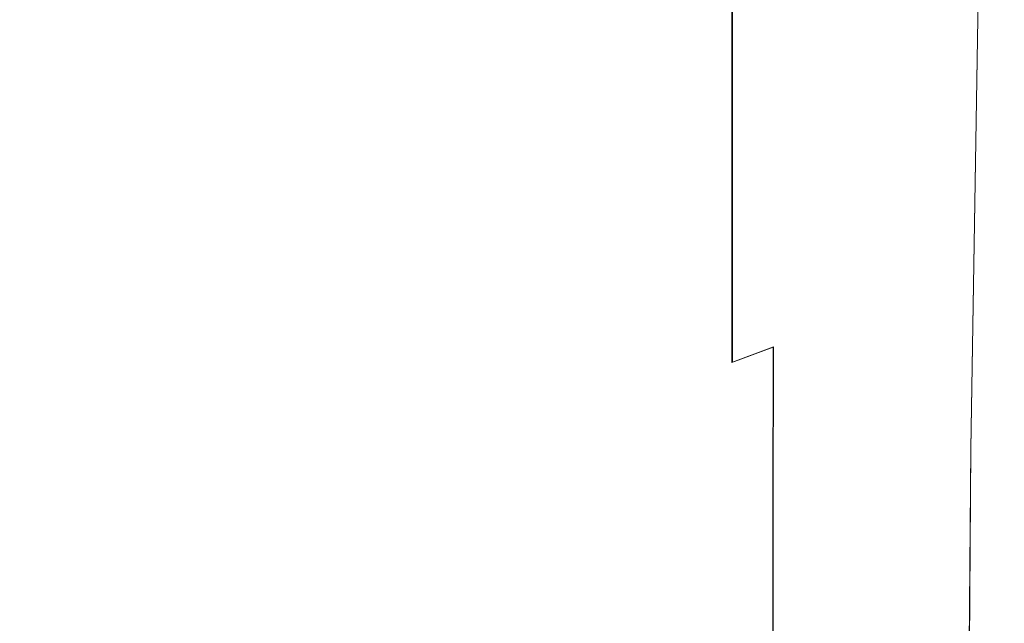
# Model space of a CAD drawing. Extents: x -206 to 206, y -187 to 26.
# Drawn here: x -180 to -157, y -67 to -53 of the extents above; entities that cross this region are included whole.
import ezdxf

# ---------------------------------------------------------------- set-up
doc = ezdxf.new("R2010")
doc.units = 0
doc.header["$LTSCALE"] = 500
doc.header["$MEASUREMENT"] = 0
doc.layers.add('DWXOUTLINES', color=7, linetype='Continuous')
doc.layers.add('EXC-CHROM', color=7, linetype='Continuous')

msp = doc.modelspace()

# ---------------------------------------------------------------- linework, layer by layer
at = {"layer": 'DWXOUTLINES', "color": 0, "lineweight": 0}
for p, q in [((-157.46, -22.44, 124.17), (-158.13, -63.23, 124.18)), ((-163.69, -50.4, 101.56), (-163.69, -57.5, 103.47)), ((-163.69, -57.5, 103.47), (-163.69, -61.22, 104.29)), ((-162.73, -60.86, 105.18), (-163.69, -61.22, 104.29)), ((-162.73, -60.86, 105.18), (-162.74, -64.6, 105.86)), ((-158.23, -76.37, 124.19), (-158.13, -63.23, 124.18)), ((-162.74, -64.6, 105.86), (-162.74, -69.12, 106.46))]:
    msp.add_line(p, q, dxfattribs=at)
at = {"layer": 'EXC-CHROM', "lineweight": 0}
for points, invisible_edges in [([(-164.917, -184.841, 124.235), (-196.369, 21.382, 124.245), (-202.191, -178.095, 124.235), (-164.917, -184.841, 124.235)], 15), ([(-164.917, -184.841, 124.235), (-162.204, 20.841, 124.245), (-196.369, 21.382, 124.245), (-164.917, -184.841, 124.235)], 15), ([(-162.204, 20.841, 124.245), (-164.917, -184.841, 124.235), (-158.502, -179.543, 124.235), (-162.204, 20.841, 124.245)], 15), ([(-158.613, -56.609, 124.245), (-162.204, 20.841, 124.245), (-158.502, -179.543, 124.235), (-158.613, -56.609, 124.245)], 15), ([(-158.613, -56.609, 124.245), (-158.615, 17.166, 124.245), (-162.204, 20.841, 124.245), (-158.613, -56.609, 124.245)], 15), ([(-157.628, -17.538, 124.227), (-158.615, 17.166, 124.245), (-158.613, -56.609, 124.245), (-157.628, -17.538, 124.227)], 15), ([(-158.613, -56.609, 124.245), (-158.301, -61.33, 124.23), (-157.628, -17.538, 124.227), (-158.613, -56.609, 124.245)], 15), ([(-158.136, -63.243, 124.183), (-157.628, -17.538, 124.227), (-158.301, -61.33, 124.23), (-158.136, -63.243, 124.183)], 15), ([(-157.628, -17.538, 124.227), (-158.136, -63.243, 124.183), (-157.47, -22.451, 124.171), (-157.628, -17.538, 124.227)], 15), ([(-158.136, -63.243, 124.183), (-158.064, -63.886, 124.089), (-157.376, -21.564, 124.06), (-158.136, -63.243, 124.183)], 15), ([(-157.376, -21.564, 124.06), (-157.47, -22.451, 124.171), (-158.136, -63.243, 124.183), (-157.376, -21.564, 124.06)], 13), ([(-158.064, -63.886, 124.089), (-158.013, -63.662, 123.932), (-157.376, -21.564, 124.06), (-158.064, -63.886, 124.089)], 15), ([(-157.352, -23.153, 123.877), (-157.376, -21.564, 124.06), (-158.013, -63.662, 123.932), (-157.352, -23.153, 123.877)], 15), ([(-158.013, -63.662, 123.932), (-157.977, -63.312, 114.171), (-157.352, -23.153, 123.877), (-158.013, -63.662, 123.932)], 15), ([(-157.977, -63.312, 114.171), (-157.509, -32.403, 111.516), (-157.352, -23.153, 123.877), (-157.977, -63.312, 114.171)], 15), ([(-158.011, -63.486, 113.072), (-157.509, -32.403, 111.516), (-157.95, -61.223, 113.46), (-158.011, -63.486, 113.072)], 15), ([(-157.509, -32.403, 111.516), (-158.011, -63.486, 113.072), (-157.651, -37.949, 111.601), (-157.509, -32.403, 111.516)], 15), ([(-157.95, -61.223, 113.46), (-157.509, -32.403, 111.516), (-157.977, -63.312, 114.171), (-157.95, -61.223, 113.46)], 15), ([(-157.651, -37.949, 111.601), (-158.025, -60.168, 112.63), (-157.795, -40.503, 111.409), (-157.651, -37.949, 111.601)], 15), ([(-158.025, -60.168, 112.63), (-157.651, -37.949, 111.601), (-158.011, -63.486, 113.072), (-158.025, -60.168, 112.63)], 15), ([(-158.953, -49.668, 109.443), (-158.433, -39.861, 109.556), (-158.542, -56.703, 111.15), (-158.953, -49.668, 109.443)], 15), ([(-158.16, -45.037, 110.873), (-158.542, -56.703, 111.15), (-158.433, -39.861, 109.556), (-158.16, -45.037, 110.873)], 15), ([(-158.16, -45.037, 110.873), (-157.795, -40.503, 111.409), (-158.066, -56.597, 112.165), (-158.16, -45.037, 110.873)], 15), ([(-158.025, -60.168, 112.63), (-158.066, -56.597, 112.165), (-157.795, -40.503, 111.409), (-158.025, -60.168, 112.63)], 15), ([(-158.542, -56.703, 111.15), (-158.16, -45.037, 110.873), (-158.175, -59.02, 112.145), (-158.542, -56.703, 111.15)], 15), ([(-158.066, -56.597, 112.165), (-158.175, -59.02, 112.145), (-158.16, -45.037, 110.873), (-158.066, -56.597, 112.165)], 15), ([(-161.84, -49.479, 103.719), (-162.744, -53.467, 103.52), (-162.744, -49.972, 102.576), (-161.84, -49.479, 103.719)], 15), ([(-162.744, -53.467, 103.52), (-161.84, -49.479, 103.719), (-161.84, -53.014, 104.597), (-162.744, -53.467, 103.52)], 15), ([(-158.953, -49.668, 109.443), (-159.545, -55.205, 108.928), (-159.536, -51.479, 108.4), (-158.953, -49.668, 109.443)], 15), ([(-159.545, -55.205, 108.928), (-158.953, -49.668, 109.443), (-158.542, -56.703, 111.15), (-159.545, -55.205, 108.928)], 15), ([(-163.704, -53.87, 102.554), (-162.744, -49.972, 102.576), (-162.744, -53.467, 103.52), (-163.704, -53.87, 102.554)], 15), ([(-162.744, -49.972, 102.576), (-163.704, -53.87, 102.554), (-163.704, -50.414, 101.564), (-162.744, -49.972, 102.576)], 15), ([(-164.714, -54.217, 101.699), (-163.704, -50.414, 101.564), (-163.704, -53.87, 102.554), (-164.714, -54.217, 101.699)], 13), ([(-163.704, -50.414, 101.564), (-164.714, -54.217, 101.699), (-164.714, -50.796, 100.68), (-163.704, -50.414, 101.564)], 15), ([(-164.714, -50.796, 100.68), (-165.768, -54.501, 100.952), (-165.768, -51.106, 99.923), (-164.714, -50.796, 100.68)], 15), ([(-165.768, -54.501, 100.952), (-164.714, -50.796, 100.68), (-164.714, -54.217, 101.699), (-165.768, -54.501, 100.952)], 15), ([(-165.768, -51.106, 99.923), (-166.855, -54.735, 100.298), (-166.855, -51.361, 99.27), (-165.768, -51.106, 99.923)], 15), ([(-166.855, -54.735, 100.298), (-165.768, -51.106, 99.923), (-165.768, -54.501, 100.952), (-166.855, -54.735, 100.298)], 15), ([(-167.964, -54.935, 99.719), (-166.855, -51.361, 99.27), (-166.855, -54.735, 100.298), (-167.964, -54.935, 99.719)], 15), ([(-166.855, -51.361, 99.27), (-167.964, -54.935, 99.719), (-167.964, -51.578, 98.698), (-166.855, -51.361, 99.27)], 15), ([(-169.084, -55.116, 99.199), (-167.964, -51.578, 98.698), (-167.964, -54.935, 99.719), (-169.084, -55.116, 99.199)], 15), ([(-167.964, -51.578, 98.698), (-169.084, -55.116, 99.199), (-169.084, -51.775, 98.185), (-167.964, -51.578, 98.698)], 15), ([(-160.229, -55.717, 107.725), (-159.536, -51.479, 108.4), (-159.545, -55.205, 108.928), (-160.229, -55.717, 107.725)], 15), ([(-159.536, -51.479, 108.4), (-160.229, -55.717, 107.725), (-160.224, -51.995, 107.089), (-159.536, -51.479, 108.4)], 15), ([(-169.084, -51.775, 98.185), (-170.206, -55.293, 98.721), (-170.206, -51.967, 97.709), (-169.084, -51.775, 98.185)], 15), ([(-170.206, -55.293, 98.721), (-169.084, -51.775, 98.185), (-169.084, -55.116, 99.199), (-170.206, -55.293, 98.721)], 15), ([(-170.206, -51.967, 97.709), (-171.327, -55.458, 98.293), (-171.327, -52.146, 97.279), (-170.206, -51.967, 97.709)], 15), ([(-171.327, -55.458, 98.293), (-170.206, -51.967, 97.709), (-170.206, -55.293, 98.721), (-171.327, -55.458, 98.293)], 15), ([(-161, -56.232, 106.521), (-160.224, -51.995, 107.089), (-160.229, -55.717, 107.725), (-161, -56.232, 106.521)], 15), ([(-160.224, -51.995, 107.089), (-161, -56.232, 106.521), (-160.998, -52.521, 105.786), (-160.224, -51.995, 107.089)], 15), ([(-173.572, -55.722, 97.622), (-172.449, -52.304, 96.908), (-172.449, -55.604, 97.924), (-173.572, -55.722, 97.622)], 15), ([(-172.449, -52.304, 96.908), (-173.572, -55.722, 97.622), (-173.572, -52.431, 96.606), (-172.449, -52.304, 96.908)], 15), ([(-172.449, -55.604, 97.924), (-171.327, -52.146, 97.279), (-171.327, -55.458, 98.293), (-172.449, -55.604, 97.924)], 15), ([(-171.327, -52.146, 97.279), (-172.449, -55.604, 97.924), (-172.449, -52.304, 96.908), (-171.327, -52.146, 97.279)], 15), ([(-174.694, -52.52, 96.382), (-175.817, -55.86, 97.232), (-175.817, -52.577, 96.225), (-174.694, -52.52, 96.382)], 15), ([(-175.817, -55.86, 97.232), (-174.694, -52.52, 96.382), (-174.694, -55.805, 97.395), (-175.817, -55.86, 97.232)], 15), ([(-173.572, -52.431, 96.606), (-174.694, -55.805, 97.395), (-174.694, -52.52, 96.382), (-173.572, -52.431, 96.606)], 15), ([(-174.694, -55.805, 97.395), (-173.572, -52.431, 96.606), (-173.572, -55.722, 97.622), (-174.694, -55.805, 97.395)], 15), ([(-160.998, -52.521, 105.786), (-161.841, -56.704, 105.411), (-161.84, -53.014, 104.597), (-160.998, -52.521, 105.786)], 15), ([(-161.841, -56.704, 105.411), (-160.998, -52.521, 105.786), (-161, -56.232, 106.521), (-161.841, -56.704, 105.411)], 15), ([(-179.187, -52.642, 96.016), (-181.434, -55.923, 97.006), (-180.311, -52.646, 96.003), (-179.187, -52.642, 96.016)], 15), ([(-181.434, -55.923, 97.006), (-179.187, -52.642, 96.016), (-179.187, -55.923, 97.006), (-181.434, -55.923, 97.006)], 15), ([(-179.187, -55.923, 97.006), (-176.94, -52.612, 96.12), (-176.94, -55.893, 97.12), (-179.187, -55.923, 97.006)], 15), ([(-176.94, -52.612, 96.12), (-179.187, -55.923, 97.006), (-179.187, -52.642, 96.016), (-176.94, -52.612, 96.12)], 15), ([(-176.94, -55.893, 97.12), (-175.817, -52.577, 96.225), (-175.817, -55.86, 97.232), (-176.94, -55.893, 97.12)], 15), ([(-175.817, -52.577, 96.225), (-176.94, -55.893, 97.12), (-176.94, -52.612, 96.12), (-175.817, -52.577, 96.225)], 15), ([(-161.84, -53.014, 104.597), (-162.744, -57.131, 104.394), (-162.744, -53.467, 103.52), (-161.84, -53.014, 104.597)], 15), ([(-162.744, -57.131, 104.394), (-161.84, -53.014, 104.597), (-161.841, -56.704, 105.411), (-162.744, -57.131, 104.394)], 15), ([(-163.704, -57.506, 103.471), (-162.744, -53.467, 103.52), (-162.744, -57.131, 104.394), (-163.704, -57.506, 103.471)], 15), ([(-162.744, -53.467, 103.52), (-163.704, -57.506, 103.471), (-163.704, -53.87, 102.554), (-162.744, -53.467, 103.52)], 15), ([(-164.714, -57.827, 102.639), (-163.704, -53.87, 102.554), (-163.704, -57.506, 103.471), (-164.714, -57.827, 102.639)], 13), ([(-163.704, -53.87, 102.554), (-164.714, -57.827, 102.639), (-164.714, -54.217, 101.699), (-163.704, -53.87, 102.554)], 15), ([(-164.714, -54.217, 101.699), (-165.768, -58.087, 101.9), (-165.768, -54.501, 100.952), (-164.714, -54.217, 101.699)], 15), ([(-165.768, -58.087, 101.9), (-164.714, -54.217, 101.699), (-164.714, -57.827, 102.639), (-165.768, -58.087, 101.9)], 15), ([(-165.768, -54.501, 100.952), (-166.855, -58.302, 101.242), (-166.855, -54.735, 100.298), (-165.768, -54.501, 100.952)], 15), ([(-166.855, -58.302, 101.242), (-165.768, -54.501, 100.952), (-165.768, -58.087, 101.9), (-166.855, -58.302, 101.242)], 15), ([(-167.964, -58.485, 100.654), (-166.855, -54.735, 100.298), (-166.855, -58.302, 101.242), (-167.964, -58.485, 100.654)], 15), ([(-166.855, -54.735, 100.298), (-167.964, -58.485, 100.654), (-167.964, -54.935, 99.719), (-166.855, -54.735, 100.298)], 15), ([(-169.084, -58.65, 100.126), (-167.964, -54.935, 99.719), (-167.964, -58.485, 100.654), (-169.084, -58.65, 100.126)], 15), ([(-167.964, -54.935, 99.719), (-169.084, -58.65, 100.126), (-169.084, -55.116, 99.199), (-167.964, -54.935, 99.719)], 15), ([(-170.206, -55.293, 98.721), (-171.327, -58.959, 99.222), (-171.327, -55.458, 98.293), (-170.206, -55.293, 98.721)], 15), ([(-171.327, -58.959, 99.222), (-170.206, -55.293, 98.721), (-170.206, -58.81, 99.647), (-171.327, -58.959, 99.222)], 15), ([(-169.084, -55.116, 99.199), (-170.206, -58.81, 99.647), (-170.206, -55.293, 98.721), (-169.084, -55.116, 99.199)], 15), ([(-170.206, -58.81, 99.647), (-169.084, -55.116, 99.199), (-169.084, -58.65, 100.126), (-170.206, -58.81, 99.647)], 15), ([(-160.239, -59.487, 108.304), (-159.545, -55.205, 108.928), (-159.59, -62.711, 109.849), (-160.239, -59.487, 108.304)], 15), ([(-159.545, -55.205, 108.928), (-160.239, -59.487, 108.304), (-160.229, -55.717, 107.725), (-159.545, -55.205, 108.928)], 15), ([(-158.542, -56.703, 111.15), (-159.59, -62.711, 109.849), (-159.545, -55.205, 108.928), (-158.542, -56.703, 111.15)], 15), ([(-172.449, -59.091, 98.857), (-171.327, -55.458, 98.293), (-171.327, -58.959, 99.222), (-172.449, -59.091, 98.857)], 15), ([(-171.327, -55.458, 98.293), (-172.449, -59.091, 98.857), (-172.449, -55.604, 97.924), (-171.327, -55.458, 98.293)], 15), ([(-173.572, -55.722, 97.622), (-174.694, -59.274, 98.326), (-174.694, -55.805, 97.395), (-173.572, -55.722, 97.622)], 15), ([(-174.694, -59.274, 98.326), (-173.572, -55.722, 97.622), (-173.572, -59.198, 98.556), (-174.694, -59.274, 98.326)], 15), ([(-173.572, -59.198, 98.556), (-172.449, -55.604, 97.924), (-172.449, -59.091, 98.857), (-173.572, -59.198, 98.556)], 15), ([(-172.449, -55.604, 97.924), (-173.572, -59.198, 98.556), (-173.572, -55.722, 97.622), (-172.449, -55.604, 97.924)], 15), ([(-161.005, -60.001, 107.188), (-160.229, -55.717, 107.725), (-160.239, -59.487, 108.304), (-161.005, -60.001, 107.188)], 15), ([(-160.229, -55.717, 107.725), (-161.005, -60.001, 107.188), (-161, -56.232, 106.521), (-160.229, -55.717, 107.725)], 15), ([(-179.187, -55.923, 97.006), (-181.434, -59.388, 97.911), (-181.434, -55.923, 97.006), (-179.187, -55.923, 97.006)], 15), ([(-181.434, -59.388, 97.911), (-179.187, -55.923, 97.006), (-179.187, -59.388, 97.911), (-181.434, -59.388, 97.911)], 15), ([(-179.187, -59.388, 97.911), (-176.94, -55.893, 97.12), (-176.94, -59.358, 98.036), (-179.187, -59.388, 97.911)], 15), ([(-176.94, -55.893, 97.12), (-179.187, -59.388, 97.911), (-179.187, -55.923, 97.006), (-176.94, -55.893, 97.12)], 15), ([(-176.94, -59.358, 98.036), (-175.817, -55.86, 97.232), (-175.817, -59.326, 98.156), (-176.94, -59.358, 98.036)], 15), ([(-175.817, -55.86, 97.232), (-176.94, -59.358, 98.036), (-176.94, -55.893, 97.12), (-175.817, -55.86, 97.232)], 15), ([(-174.694, -55.805, 97.395), (-175.817, -59.326, 98.156), (-175.817, -55.86, 97.232), (-174.694, -55.805, 97.395)], 15), ([(-175.817, -59.326, 98.156), (-174.694, -55.805, 97.395), (-174.694, -59.274, 98.326), (-175.817, -59.326, 98.156)], 15), ([(-161, -56.232, 106.521), (-161.843, -60.464, 106.147), (-161.841, -56.704, 105.411), (-161, -56.232, 106.521)], 15), ([(-161.843, -60.464, 106.147), (-161, -56.232, 106.521), (-161.005, -60.001, 107.188), (-161.843, -60.464, 106.147)], 15), ([(-161.841, -56.704, 105.411), (-162.745, -60.874, 105.181), (-162.744, -57.131, 104.394), (-161.841, -56.704, 105.411)], 15), ([(-162.745, -60.874, 105.181), (-161.841, -56.704, 105.411), (-161.843, -60.464, 106.147), (-162.745, -60.874, 105.181)], 15), ([(-158.542, -56.703, 111.15), (-158.332, -61.572, 112.061), (-159.59, -62.711, 109.849), (-158.542, -56.703, 111.15)], 15), ([(-158.613, -56.609, 124.245), (-158.392, -76.517, 124.23), (-158.301, -61.33, 124.23), (-158.613, -56.609, 124.245)], 15), ([(-158.428, -178.225, 124.235), (-158.613, -56.609, 124.245), (-158.502, -179.543, 124.235), (-158.428, -178.225, 124.235)], 15), ([(-158.613, -56.609, 124.245), (-158.428, -178.225, 124.235), (-158.392, -76.517, 124.23), (-158.613, -56.609, 124.245)], 15), ([(-158.332, -61.572, 112.061), (-158.542, -56.703, 111.15), (-158.175, -59.02, 112.145), (-158.332, -61.572, 112.061)], 15), ([(-158.066, -56.597, 112.165), (-158.025, -60.168, 112.63), (-158.175, -59.02, 112.145), (-158.066, -56.597, 112.165)], 15), ([(-163.704, -61.229, 104.292), (-162.744, -57.131, 104.394), (-162.745, -60.874, 105.181), (-163.704, -61.229, 104.292)], 15), ([(-162.744, -57.131, 104.394), (-163.704, -61.229, 104.292), (-163.704, -57.506, 103.471), (-162.744, -57.131, 104.394)], 15), ([(-164.714, -61.528, 103.479), (-163.704, -57.506, 103.471), (-163.704, -61.229, 104.292), (-164.714, -61.528, 103.479)], 13), ([(-163.704, -57.506, 103.471), (-164.714, -61.528, 103.479), (-164.714, -57.827, 102.639), (-163.704, -57.506, 103.471)], 15), ([(-164.714, -57.827, 102.639), (-165.768, -61.769, 102.743), (-165.768, -58.087, 101.9), (-164.714, -57.827, 102.639)], 15), ([(-165.768, -61.769, 102.743), (-164.714, -57.827, 102.639), (-164.714, -61.528, 103.479), (-165.768, -61.769, 102.743)], 15), ([(-167.964, -62.132, 101.481), (-166.855, -58.302, 101.242), (-166.855, -61.967, 102.079), (-167.964, -62.132, 101.481)], 15), ([(-166.855, -58.302, 101.242), (-167.964, -62.132, 101.481), (-167.964, -58.485, 100.654), (-166.855, -58.302, 101.242)], 15), ([(-165.768, -58.087, 101.9), (-166.855, -61.967, 102.079), (-166.855, -58.302, 101.242), (-165.768, -58.087, 101.9)], 15), ([(-166.855, -61.967, 102.079), (-165.768, -58.087, 101.9), (-165.768, -61.769, 102.743), (-166.855, -61.967, 102.079)], 15), ([(-169.084, -62.28, 100.944), (-167.964, -58.485, 100.654), (-167.964, -62.132, 101.481), (-169.084, -62.28, 100.944)], 15), ([(-167.964, -58.485, 100.654), (-169.084, -62.28, 100.944), (-169.084, -58.65, 100.126), (-167.964, -58.485, 100.654)], 15), ([(-169.084, -58.65, 100.126), (-170.206, -62.422, 100.464), (-170.206, -58.81, 99.647), (-169.084, -58.65, 100.126)], 15), ([(-170.206, -62.422, 100.464), (-169.084, -58.65, 100.126), (-169.084, -62.28, 100.944), (-170.206, -62.422, 100.464)], 15), ([(-172.449, -62.671, 99.682), (-171.327, -58.959, 99.222), (-171.327, -62.555, 100.043), (-172.449, -62.671, 99.682)], 15), ([(-171.327, -58.959, 99.222), (-172.449, -62.671, 99.682), (-172.449, -59.091, 98.857), (-171.327, -58.959, 99.222)], 15), ([(-170.206, -58.81, 99.647), (-171.327, -62.555, 100.043), (-171.327, -58.959, 99.222), (-170.206, -58.81, 99.647)], 15), ([(-171.327, -62.555, 100.043), (-170.206, -58.81, 99.647), (-170.206, -62.422, 100.464), (-171.327, -62.555, 100.043)], 15), ([(-173.572, -59.198, 98.556), (-174.694, -62.836, 99.149), (-174.694, -59.274, 98.326), (-173.572, -59.198, 98.556)], 15), ([(-174.694, -62.836, 99.149), (-173.572, -59.198, 98.556), (-173.572, -62.767, 99.383), (-174.694, -62.836, 99.149)], 15), ([(-173.572, -62.767, 99.383), (-172.449, -59.091, 98.857), (-172.449, -62.671, 99.682), (-173.572, -62.767, 99.383)], 15), ([(-172.449, -59.091, 98.857), (-173.572, -62.767, 99.383), (-173.572, -59.198, 98.556), (-172.449, -59.091, 98.857)], 15), ([(-158.197, -65.931, 112.682), (-158.332, -61.572, 112.061), (-158.175, -59.02, 112.145), (-158.197, -65.931, 112.682)], 15), ([(-158.175, -59.02, 112.145), (-158.101, -65.837, 112.907), (-158.197, -65.931, 112.682), (-158.175, -59.02, 112.145)], 15), ([(-158.101, -65.837, 112.907), (-158.175, -59.02, 112.145), (-158.025, -60.168, 112.63), (-158.101, -65.837, 112.907)], 15), ([(-179.187, -59.388, 97.911), (-180.311, -62.949, 98.692), (-181.434, -59.388, 97.911), (-179.187, -59.388, 97.911)], 15), ([(-181.434, -62.946, 98.709), (-181.434, -59.388, 97.911), (-180.311, -62.949, 98.692), (-181.434, -62.946, 98.709)], 15), ([(-180.311, -62.949, 98.692), (-179.187, -59.388, 97.911), (-179.187, -62.946, 98.709), (-180.311, -62.949, 98.692)], 15), ([(-176.94, -59.358, 98.036), (-178.064, -62.934, 98.76), (-179.187, -59.388, 97.911), (-176.94, -59.358, 98.036)], 15), ([(-179.187, -62.946, 98.709), (-179.187, -59.388, 97.911), (-178.064, -62.934, 98.76), (-179.187, -62.946, 98.709)], 15), ([(-178.064, -62.934, 98.76), (-176.94, -59.358, 98.036), (-176.94, -62.915, 98.846), (-178.064, -62.934, 98.76)], 15), ([(-176.94, -62.915, 98.846), (-175.817, -59.326, 98.156), (-175.817, -62.884, 98.973), (-176.94, -62.915, 98.846)], 15), ([(-175.817, -59.326, 98.156), (-176.94, -62.915, 98.846), (-176.94, -59.358, 98.036), (-175.817, -59.326, 98.156)], 15), ([(-174.694, -59.274, 98.326), (-175.817, -62.884, 98.973), (-175.817, -59.326, 98.156), (-174.694, -59.274, 98.326)], 15), ([(-175.817, -62.884, 98.973), (-174.694, -59.274, 98.326), (-174.694, -62.836, 99.149), (-175.817, -62.884, 98.973)], 15), ([(-160.256, -63.237, 108.82), (-161.005, -60.001, 107.188), (-160.239, -59.487, 108.304), (-160.256, -63.237, 108.82)], 15), ([(-160.239, -59.487, 108.304), (-159.59, -62.711, 109.849), (-160.256, -63.237, 108.82), (-160.239, -59.487, 108.304)], 15), ([(-161.014, -63.752, 107.774), (-161.843, -60.464, 106.147), (-161.005, -60.001, 107.188), (-161.014, -63.752, 107.774)], 15), ([(-161.005, -60.001, 107.188), (-160.256, -63.237, 108.82), (-161.014, -63.752, 107.774), (-161.005, -60.001, 107.188)], 15), ([(-158.025, -60.168, 112.63), (-158.011, -63.486, 113.072), (-158.101, -65.837, 112.907), (-158.025, -60.168, 112.63)], 15), ([(-161.846, -64.208, 106.788), (-162.745, -60.874, 105.181), (-161.843, -60.464, 106.147), (-161.846, -64.208, 106.788)], 15), ([(-161.843, -60.464, 106.147), (-161.014, -63.752, 107.774), (-161.846, -64.208, 106.788), (-161.843, -60.464, 106.147)], 15), ([(-162.746, -64.605, 105.861), (-163.704, -61.229, 104.292), (-162.745, -60.874, 105.181), (-162.746, -64.605, 105.861)], 9), ([(-162.745, -60.874, 105.181), (-161.846, -64.208, 106.788), (-162.746, -64.605, 105.861), (-162.745, -60.874, 105.181)], 15), ([(-163.704, -64.944, 104.997), (-164.714, -61.528, 103.479), (-163.704, -61.229, 104.292), (-163.704, -64.944, 104.997)], 15), ([(-163.704, -61.229, 104.292), (-162.746, -64.605, 105.861), (-163.704, -64.944, 104.997), (-163.704, -61.229, 104.292)], 15), ([(-157.95, -61.223, 113.46), (-158.026, -65.762, 113.274), (-158.011, -63.486, 113.072), (-157.95, -61.223, 113.46)], 15), ([(-158.026, -65.762, 113.274), (-157.95, -61.223, 113.46), (-157.977, -63.312, 114.171), (-158.026, -65.762, 113.274)], 15), ([(-164.714, -65.226, 104.195), (-165.768, -61.769, 102.743), (-164.714, -61.528, 103.479), (-164.714, -65.226, 104.195)], 15), ([(-164.714, -61.528, 103.479), (-163.704, -64.944, 104.997), (-164.714, -65.226, 104.195), (-164.714, -61.528, 103.479)], 15), ([(-158.237, -76.382, 124.185), (-158.301, -61.33, 124.23), (-158.392, -76.517, 124.23), (-158.237, -76.382, 124.185)], 15), ([(-158.301, -61.33, 124.23), (-158.237, -76.382, 124.185), (-158.136, -63.243, 124.183), (-158.301, -61.33, 124.23)], 15), ([(-158.332, -61.572, 112.061), (-158.197, -65.931, 112.682), (-159.622, -67.269, 110.255), (-158.332, -61.572, 112.061)], 15), ([(-159.622, -67.269, 110.255), (-159.59, -62.711, 109.849), (-158.332, -61.572, 112.061), (-159.622, -67.269, 110.255)], 15), ([(-166.855, -65.63, 102.785), (-167.964, -62.132, 101.481), (-166.855, -61.967, 102.079), (-166.855, -65.63, 102.785)], 15), ([(-165.768, -65.45, 103.458), (-166.855, -61.967, 102.079), (-165.768, -61.769, 102.743), (-165.768, -65.45, 103.458)], 15), ([(-166.855, -61.967, 102.079), (-165.768, -65.45, 103.458), (-166.855, -65.63, 102.785), (-166.855, -61.967, 102.079)], 15), ([(-165.768, -61.769, 102.743), (-164.714, -65.226, 104.195), (-165.768, -65.45, 103.458), (-165.768, -61.769, 102.743)], 15), ([(-167.964, -65.779, 102.176), (-169.084, -62.28, 100.944), (-167.964, -62.132, 101.481), (-167.964, -65.779, 102.176)], 15), ([(-167.964, -62.132, 101.481), (-166.855, -65.63, 102.785), (-167.964, -65.779, 102.176), (-167.964, -62.132, 101.481)], 15), ([(-170.206, -66.035, 101.151), (-171.327, -62.555, 100.043), (-170.206, -62.422, 100.464), (-170.206, -66.035, 101.151)], 15), ([(-169.084, -65.91, 101.632), (-170.206, -62.422, 100.464), (-169.084, -62.28, 100.944), (-169.084, -65.91, 101.632)], 15), ([(-170.206, -62.422, 100.464), (-169.084, -65.91, 101.632), (-170.206, -66.035, 101.151), (-170.206, -62.422, 100.464)], 15), ([(-169.084, -62.28, 100.944), (-167.964, -65.779, 102.176), (-169.084, -65.91, 101.632), (-169.084, -62.28, 100.944)], 15), ([(-172.449, -66.252, 100.376), (-173.572, -62.767, 99.383), (-172.449, -62.671, 99.682), (-172.449, -66.252, 100.376)], 15), ([(-171.327, -66.15, 100.732), (-172.449, -62.671, 99.682), (-171.327, -62.555, 100.043), (-171.327, -66.15, 100.732)], 15), ([(-172.449, -62.671, 99.682), (-171.327, -66.15, 100.732), (-172.449, -66.252, 100.376), (-172.449, -62.671, 99.682)], 15), ([(-171.327, -62.555, 100.043), (-170.206, -66.035, 101.151), (-171.327, -66.15, 100.732), (-171.327, -62.555, 100.043)], 15), ([(-175.817, -66.443, 99.659), (-176.94, -62.915, 98.846), (-175.817, -62.884, 98.973), (-175.817, -66.443, 99.659)], 15), ([(-174.694, -66.398, 99.842), (-175.817, -62.884, 98.973), (-174.694, -62.836, 99.149), (-174.694, -66.398, 99.842)], 15), ([(-175.817, -62.884, 98.973), (-174.694, -66.398, 99.842), (-175.817, -66.443, 99.659), (-175.817, -62.884, 98.973)], 15), ([(-173.572, -66.336, 100.079), (-174.694, -62.836, 99.149), (-173.572, -62.767, 99.383), (-173.572, -66.336, 100.079)], 15), ([(-174.694, -62.836, 99.149), (-173.572, -66.336, 100.079), (-174.694, -66.398, 99.842), (-174.694, -62.836, 99.149)], 15), ([(-173.572, -62.767, 99.383), (-172.449, -66.252, 100.376), (-173.572, -66.336, 100.079), (-173.572, -62.767, 99.383)], 15), ([(-159.622, -67.269, 110.255), (-160.256, -63.237, 108.82), (-159.59, -62.711, 109.849), (-159.622, -67.269, 110.255)], 15), ([(-181.434, -62.946, 98.709), (-180.311, -66.507, 99.358), (-181.434, -66.503, 99.376), (-181.434, -62.946, 98.709)], 15), ([(-180.311, -66.507, 99.358), (-181.434, -62.946, 98.709), (-180.311, -62.949, 98.692), (-180.311, -66.507, 99.358)], 15), ([(-179.187, -66.503, 99.376), (-180.311, -62.949, 98.692), (-179.187, -62.946, 98.709), (-179.187, -66.503, 99.376)], 15), ([(-180.311, -62.949, 98.692), (-179.187, -66.503, 99.376), (-180.311, -66.507, 99.358), (-180.311, -62.949, 98.692)], 15), ([(-178.064, -66.491, 99.432), (-179.187, -62.946, 98.709), (-178.064, -62.934, 98.76), (-178.064, -66.491, 99.432)], 15), ([(-179.187, -62.946, 98.709), (-178.064, -66.491, 99.432), (-179.187, -66.503, 99.376), (-179.187, -62.946, 98.709)], 15), ([(-176.94, -66.473, 99.524), (-178.064, -62.934, 98.76), (-176.94, -62.915, 98.846), (-176.94, -66.473, 99.524)], 15), ([(-178.064, -62.934, 98.76), (-176.94, -66.473, 99.524), (-178.064, -66.491, 99.432), (-178.064, -62.934, 98.76)], 15), ([(-176.94, -62.915, 98.846), (-175.817, -66.443, 99.659), (-176.94, -66.473, 99.524), (-176.94, -62.915, 98.846)], 15), ([(-160.276, -67.793, 109.288), (-161.014, -63.752, 107.774), (-160.256, -63.237, 108.82), (-160.276, -67.793, 109.288)], 15), ([(-160.256, -63.237, 108.82), (-159.622, -67.269, 110.255), (-160.276, -67.793, 109.288), (-160.256, -63.237, 108.82)], 15), ([(-158.144, -73.613, 124.094), (-158.136, -63.243, 124.183), (-158.237, -76.382, 124.185), (-158.144, -73.613, 124.094)], 13), ([(-158.136, -63.243, 124.183), (-158.144, -73.613, 124.094), (-158.064, -63.886, 124.089), (-158.136, -63.243, 124.183)], 15), ([(-158.013, -63.662, 123.932), (-158.077, -74.431, 113.709), (-157.977, -63.312, 114.171), (-158.013, -63.662, 123.932)], 15), ([(-157.977, -63.312, 114.171), (-158.077, -74.431, 113.709), (-158.026, -65.762, 113.274), (-157.977, -63.312, 114.171)], 15), ([(-158.106, -72.027, 113.32), (-158.101, -65.837, 112.907), (-158.011, -63.486, 113.072), (-158.106, -72.027, 113.32)], 15), ([(-158.026, -65.762, 113.274), (-158.106, -72.027, 113.32), (-158.011, -63.486, 113.072), (-158.026, -65.762, 113.274)], 15), ([(-161.024, -68.301, 108.3), (-161.846, -64.208, 106.788), (-161.014, -63.752, 107.774), (-161.024, -68.301, 108.3)], 15), ([(-161.014, -63.752, 107.774), (-160.276, -67.793, 109.288), (-161.024, -68.301, 108.3), (-161.014, -63.752, 107.774)], 15), ([(-158.144, -73.613, 124.094), (-158.013, -63.662, 123.932), (-158.064, -63.886, 124.089), (-158.144, -73.613, 124.094)], 15), ([(-158.013, -63.662, 123.932), (-158.144, -73.613, 124.094), (-158.097, -74.376, 123.911), (-158.013, -63.662, 123.932)], 15), ([(-158.013, -63.662, 123.932), (-158.097, -74.376, 123.911), (-158.077, -74.431, 113.709), (-158.013, -63.662, 123.932)], 15), ([(-161.85, -68.745, 107.357), (-162.746, -64.605, 105.861), (-161.846, -64.208, 106.788), (-161.85, -68.745, 107.357)], 15), ([(-161.846, -64.208, 106.788), (-161.024, -68.301, 108.3), (-161.85, -68.745, 107.357), (-161.846, -64.208, 106.788)], 15), ([(-162.747, -69.127, 106.462), (-163.704, -64.944, 104.997), (-162.746, -64.605, 105.861), (-162.747, -69.127, 106.462)], 11), ([(-162.746, -64.605, 105.861), (-161.85, -68.745, 107.357), (-162.747, -69.127, 106.462), (-162.746, -64.605, 105.861)], 15), ([(-163.704, -69.449, 105.617), (-164.714, -65.226, 104.195), (-163.704, -64.944, 104.997), (-163.704, -69.449, 105.617)], 15), ([(-163.704, -64.944, 104.997), (-162.747, -69.127, 106.462), (-163.704, -69.449, 105.617), (-163.704, -64.944, 104.997)], 15), ([(-164.714, -69.712, 104.825), (-165.768, -65.45, 103.458), (-164.714, -65.226, 104.195), (-164.714, -69.712, 104.825)], 15), ([(-164.714, -65.226, 104.195), (-163.704, -69.449, 105.617), (-164.714, -69.712, 104.825), (-164.714, -65.226, 104.195)], 15), ([(-166.855, -70.083, 103.407), (-167.964, -65.779, 102.176), (-166.855, -65.63, 102.785), (-166.855, -70.083, 103.407)], 15), ([(-165.768, -69.919, 104.087), (-166.855, -65.63, 102.785), (-165.768, -65.45, 103.458), (-165.768, -69.919, 104.087)], 15), ([(-166.855, -65.63, 102.785), (-165.768, -69.919, 104.087), (-166.855, -70.083, 103.407), (-166.855, -65.63, 102.785)], 15), ([(-165.768, -65.45, 103.458), (-164.714, -69.712, 104.825), (-165.768, -69.919, 104.087), (-165.768, -65.45, 103.458)], 15), ([(-167.964, -70.215, 102.79), (-169.084, -65.91, 101.632), (-167.964, -65.779, 102.176), (-167.964, -70.215, 102.79)], 15), ([(-167.964, -65.779, 102.176), (-166.855, -70.083, 103.407), (-167.964, -70.215, 102.79), (-167.964, -65.779, 102.176)], 15), ([(-158.156, -72.076, 113.148), (-158.197, -65.931, 112.682), (-158.101, -65.837, 112.907), (-158.156, -72.076, 113.148)], 15), ([(-158.101, -65.837, 112.907), (-158.106, -72.027, 113.32), (-158.156, -72.076, 113.148), (-158.101, -65.837, 112.907)], 15), ([(-158.106, -72.027, 113.32), (-158.026, -65.762, 113.274), (-158.077, -74.431, 113.709), (-158.106, -72.027, 113.32)], 15), ([(-170.206, -70.435, 101.758), (-171.327, -66.15, 100.732), (-170.206, -66.035, 101.151), (-170.206, -70.435, 101.758)], 15), ([(-169.084, -70.328, 102.239), (-170.206, -66.035, 101.151), (-169.084, -65.91, 101.632), (-169.084, -70.328, 102.239)], 15), ([(-170.206, -66.035, 101.151), (-169.084, -70.328, 102.239), (-170.206, -70.435, 101.758), (-170.206, -66.035, 101.151)], 15), ([(-169.084, -65.91, 101.632), (-167.964, -70.215, 102.79), (-169.084, -70.328, 102.239), (-169.084, -65.91, 101.632)], 15), ([(-158.254, -72.171, 112.935), (-159.622, -67.269, 110.255), (-158.197, -65.931, 112.682), (-158.254, -72.171, 112.935)], 15), ([(-158.197, -65.931, 112.682), (-158.156, -72.076, 113.148), (-158.254, -72.171, 112.935), (-158.197, -65.931, 112.682)], 15), ([(-173.572, -70.692, 100.697), (-174.694, -66.398, 99.842), (-173.572, -66.336, 100.079), (-173.572, -70.692, 100.697)], 15), ([(-172.449, -70.62, 100.992), (-173.572, -66.336, 100.079), (-172.449, -66.252, 100.376), (-172.449, -70.62, 100.992)], 15), ([(-173.572, -66.336, 100.079), (-172.449, -70.62, 100.992), (-173.572, -70.692, 100.697), (-173.572, -66.336, 100.079)], 15), ([(-171.327, -70.533, 101.344), (-172.449, -66.252, 100.376), (-171.327, -66.15, 100.732), (-171.327, -70.533, 101.344)], 15), ([(-172.449, -66.252, 100.376), (-171.327, -70.533, 101.344), (-172.449, -70.62, 100.992), (-172.449, -66.252, 100.376)], 15), ([(-171.327, -66.15, 100.732), (-170.206, -70.435, 101.758), (-171.327, -70.533, 101.344), (-171.327, -66.15, 100.732)], 15), ([(-181.434, -66.503, 99.376), (-180.311, -70.85, 99.946), (-181.434, -70.847, 99.966), (-181.434, -66.503, 99.376)], 15), ([(-180.311, -70.85, 99.946), (-181.434, -66.503, 99.376), (-180.311, -66.507, 99.358), (-180.311, -70.85, 99.946)], 15), ([(-179.187, -70.847, 99.966), (-180.311, -66.507, 99.358), (-179.187, -66.503, 99.376), (-179.187, -70.847, 99.966)], 15), ([(-180.311, -66.507, 99.358), (-179.187, -70.847, 99.966), (-180.311, -70.85, 99.946), (-180.311, -66.507, 99.358)], 15), ([(-178.064, -70.835, 100.025), (-179.187, -66.503, 99.376), (-178.064, -66.491, 99.432), (-178.064, -70.835, 100.025)], 15), ([(-179.187, -66.503, 99.376), (-178.064, -70.835, 100.025), (-179.187, -70.847, 99.966), (-179.187, -66.503, 99.376)], 15), ([(-176.94, -70.817, 100.125), (-178.064, -66.491, 99.432), (-176.94, -66.473, 99.524), (-176.94, -70.817, 100.125)], 15), ([(-178.064, -66.491, 99.432), (-176.94, -70.817, 100.125), (-178.064, -70.835, 100.025), (-178.064, -66.491, 99.432)], 15), ([(-175.817, -70.788, 100.267), (-176.94, -66.473, 99.524), (-175.817, -66.443, 99.659), (-175.817, -70.788, 100.267)], 15), ([(-176.94, -66.473, 99.524), (-175.817, -70.788, 100.267), (-176.94, -70.817, 100.125), (-176.94, -66.473, 99.524)], 15), ([(-174.694, -70.748, 100.457), (-175.817, -66.443, 99.659), (-174.694, -66.398, 99.842), (-174.694, -70.748, 100.457)], 15), ([(-175.817, -66.443, 99.659), (-174.694, -70.748, 100.457), (-175.817, -70.788, 100.267), (-175.817, -66.443, 99.659)], 15), ([(-174.694, -66.398, 99.842), (-173.572, -70.692, 100.697), (-174.694, -70.748, 100.457), (-174.694, -66.398, 99.842)], 15), ([(-159.655, -73.474, 110.644), (-160.276, -67.793, 109.288), (-159.622, -67.269, 110.255), (-159.655, -73.474, 110.644)], 15), ([(-159.622, -67.269, 110.255), (-158.254, -72.171, 112.935), (-159.655, -73.474, 110.644), (-159.622, -67.269, 110.255)], 15)]:
    msp.add_3dface(points, dxfattribs=dict(at, invisible_edges=invisible_edges))

doc.saveas('drawing.dxf')
